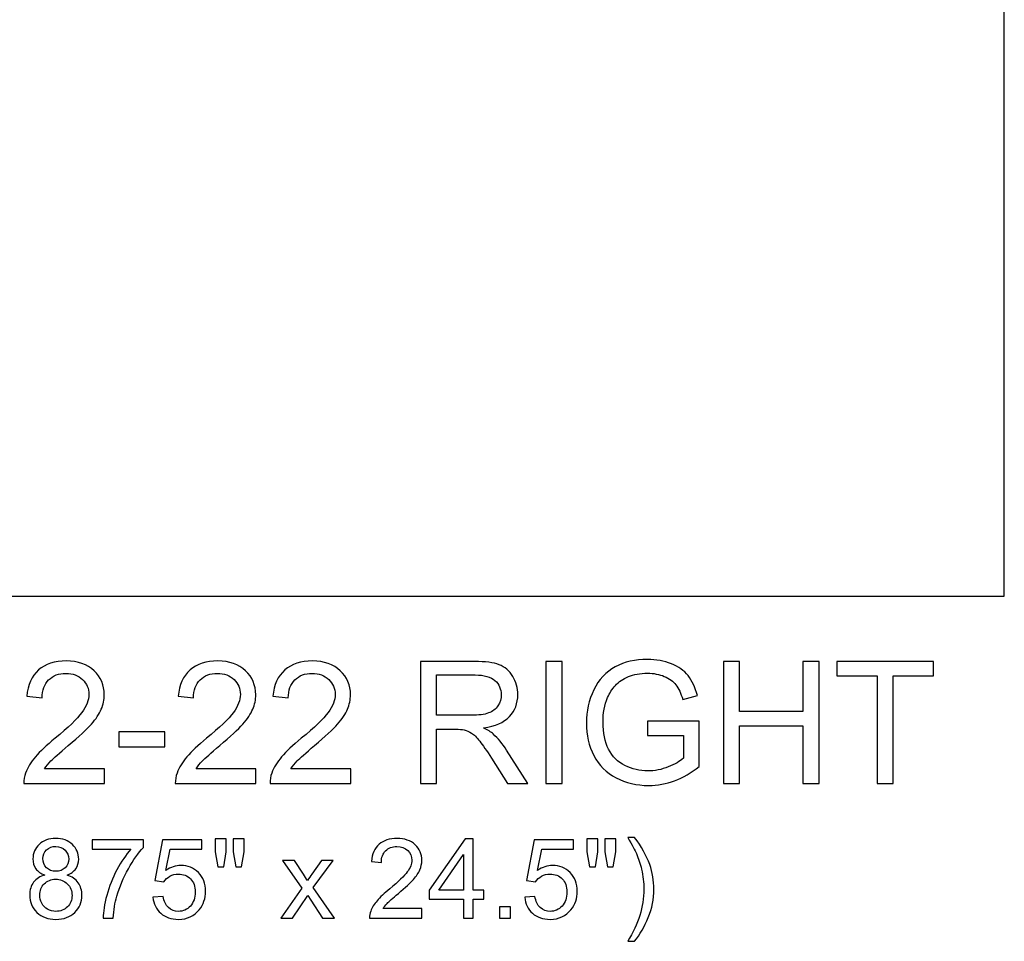
# Model space of a CAD drawing. Units: inches. Extents: x 20 to 98, y -120 to 29.
# Drawn here: x 57 to 67, y -120 to -111 of the extents above; entities that cross this region are included whole.
import ezdxf

# ---------------------------------------------------------------- set-up
doc = ezdxf.new("R2010")
doc.units = ezdxf.units.IN
doc.header["$MEASUREMENT"] = 0
doc.layers.add('Layer 1', color=7, linetype='Continuous')

msp = doc.modelspace()

# ---------------------------------------------------------------- linework, layer by layer
at = {"layer": 'Layer 1', "color": 7}
msp.add_open_spline([(66.6292, -116.9502), (66.6292, -116.9502), (51.7542, -116.9502), (51.7542, -116.9502), (51.7542, -116.9502), (51.7542, -116.9502), (51.7543, -101.9266), (51.7543, -101.9266), (51.7543, -101.9266), (51.7543, -101.9266), (52.9909, -101.9266), (52.9909, -101.9266), (52.9909, -101.9266), (51.7168, -101.4227), (51.6819, -98.8764), (53.399, -98.6888), (53.399, -98.6888), (53.4573, -98.6788), (53.5077, -98.6622), (53.5272, -98.6034), (53.5272, -98.6034), (53.5272, -98.6034), (53.5272, -98.3299), (53.5272, -98.3299), (53.5272, -98.3299), (54.7356, -98.1809), (55.1856, -97.8382), (55.1355, -97.2031), (55.1355, -97.2031), (55.1292, -97.1243), (55.0417, -97.0836), (55.0417, -97.0822), (55.0417, -97.0822), (55.0417, -97.0822), (55.0417, -96.9283), (55.0417, -96.9283), (55.0417, -96.9283), (53.3324, -96.4896), (53.1615, -94.3161), (55.0417, -93.9457), (55.0417, -93.9457), (55.0417, -93.9457), (55.0417, -93.6457), (55.0417, -93.6457), (55.0417, -93.6457), (55.5031, -93.472), (55.657, -92.9743), (55.657, -92.4502), (55.657, -92.4502), (55.657, -92.4502), (66.6293, -92.4502), (66.6293, -92.4502), (66.6293, -92.4502), (66.6293, -92.4502), (66.6292, -116.9502), (66.6292, -116.9502)], degree=3, knots=[0, 0, 0, 0, 0.071429, 0.071429, 0.071429, 0.071429, 0.142857, 0.142857, 0.142857, 0.142857, 0.214286, 0.214286, 0.214286, 0.214286, 0.285714, 0.285714, 0.285714, 0.285714, 0.357143, 0.357143, 0.357143, 0.357143, 0.428571, 0.428571, 0.428571, 0.428571, 0.5, 0.5, 0.5, 0.5, 0.571429, 0.571429, 0.571429, 0.571429, 0.642857, 0.642857, 0.642857, 0.642857, 0.714286, 0.714286, 0.714286, 0.714286, 0.785714, 0.785714, 0.785714, 0.785714, 0.857143, 0.857143, 0.857143, 0.857143, 0.928571, 0.928571, 0.928571, 0.928571, 1, 1, 1, 1], dxfattribs=at)
at = {"layer": 'Layer 1', "color": 250, "lineweight": 9}
msp.add_open_spline([(66.6292, -116.9502), (66.6292, -116.9502), (51.7542, -116.9502), (51.7542, -116.9502), (51.7542, -116.9502), (51.7542, -116.9502), (51.7543, -101.9266), (51.7543, -101.9266), (51.7543, -101.9266), (51.7543, -101.9266), (52.9909, -101.9266), (52.9909, -101.9266), (52.9909, -101.9266), (51.7168, -101.4227), (51.6819, -98.8764), (53.399, -98.6888), (53.399, -98.6888), (53.4573, -98.6788), (53.5077, -98.6622), (53.5272, -98.6034), (53.5272, -98.6034), (53.5272, -98.6034), (53.5272, -98.3299), (53.5272, -98.3299), (53.5272, -98.3299), (54.7356, -98.1809), (55.1856, -97.8382), (55.1355, -97.2031), (55.1355, -97.2031), (55.1292, -97.1243), (55.0417, -97.0836), (55.0417, -97.0822), (55.0417, -97.0822), (55.0417, -97.0822), (55.0417, -96.9283), (55.0417, -96.9283), (55.0417, -96.9283), (53.3324, -96.4896), (53.1615, -94.3161), (55.0417, -93.9457), (55.0417, -93.9457), (55.0417, -93.9457), (55.0417, -93.6457), (55.0417, -93.6457), (55.0417, -93.6457), (55.5031, -93.472), (55.657, -92.9743), (55.657, -92.4502), (55.657, -92.4502), (55.657, -92.4502), (66.6293, -92.4502), (66.6293, -92.4502), (66.6293, -92.4502), (66.6293, -92.4502), (66.6292, -116.9502), (66.6292, -116.9502)], degree=3, knots=[0, 0, 0, 0, 0.071429, 0.071429, 0.071429, 0.071429, 0.142857, 0.142857, 0.142857, 0.142857, 0.214286, 0.214286, 0.214286, 0.214286, 0.285714, 0.285714, 0.285714, 0.285714, 0.357143, 0.357143, 0.357143, 0.357143, 0.428571, 0.428571, 0.428571, 0.428571, 0.5, 0.5, 0.5, 0.5, 0.571429, 0.571429, 0.571429, 0.571429, 0.642857, 0.642857, 0.642857, 0.642857, 0.714286, 0.714286, 0.714286, 0.714286, 0.785714, 0.785714, 0.785714, 0.785714, 0.857143, 0.857143, 0.857143, 0.857143, 0.928571, 0.928571, 0.928571, 0.928571, 1, 1, 1, 1], dxfattribs=at)
at = {"layer": 'Layer 1', "color": 250}
for points, knots in [([(57.8251, -118.6407), (57.8251, -118.6407), (57.8251, -118.7815), (57.8251, -118.7815), (57.8251, -118.7815), (57.8251, -118.7815), (57.0365, -118.7815), (57.0365, -118.7815), (57.0365, -118.7815), (57.0354, -118.7463), (57.0409, -118.7124), (57.0534, -118.6799), (57.0534, -118.6799), (57.0734, -118.626), (57.1056, -118.5732), (57.1498, -118.521), (57.1498, -118.521), (57.1943, -118.469), (57.2581, -118.4088), (57.3415, -118.3404), (57.3415, -118.3404), (57.4712, -118.234), (57.559, -118.1499), (57.6045, -118.0877), (57.6045, -118.0877), (57.6501, -118.0257), (57.6729, -117.9668), (57.6729, -117.9115), (57.6729, -117.9115), (57.6729, -117.8535), (57.652, -117.8046), (57.6106, -117.7646), (57.6106, -117.7646), (57.569, -117.7249), (57.5148, -117.7049), (57.4481, -117.7049), (57.4481, -117.7049), (57.3776, -117.7049), (57.3212, -117.726), (57.279, -117.7685), (57.279, -117.7685), (57.2365, -117.8107), (57.2151, -117.8693), (57.2145, -117.944), (57.2145, -117.944), (57.2145, -117.944), (57.064, -117.9288), (57.064, -117.9288), (57.064, -117.9288), (57.0743, -117.8163), (57.1131, -117.7307), (57.1804, -117.6718), (57.1804, -117.6718), (57.2476, -117.6129), (57.3381, -117.5835), (57.4515, -117.5835), (57.4515, -117.5835), (57.5659, -117.5835), (57.6565, -117.6154), (57.7231, -117.6788), (57.7231, -117.6788), (57.7901, -117.7424), (57.8234, -117.821), (57.8234, -117.9149), (57.8234, -117.9149), (57.8234, -117.9627), (57.8137, -118.0096), (57.794, -118.0557), (57.794, -118.0557), (57.7745, -118.1018), (57.742, -118.1504), (57.6968, -118.2013), (57.6968, -118.2013), (57.6515, -118.2524), (57.5762, -118.3224), (57.4709, -118.4113), (57.4709, -118.4113), (57.3831, -118.4852), (57.3268, -118.5352), (57.3018, -118.5615), (57.3018, -118.5615), (57.2768, -118.5877), (57.2562, -118.614), (57.2398, -118.6407), (57.2398, -118.6407), (57.2398, -118.6407), (57.8251, -118.6407), (57.8251, -118.6407)], [0, 0, 0, 0, 0.045455, 0.045455, 0.045455, 0.045455, 0.090909, 0.090909, 0.090909, 0.090909, 0.136364, 0.136364, 0.136364, 0.136364, 0.181818, 0.181818, 0.181818, 0.181818, 0.227273, 0.227273, 0.227273, 0.227273, 0.272727, 0.272727, 0.272727, 0.272727, 0.318182, 0.318182, 0.318182, 0.318182, 0.363636, 0.363636, 0.363636, 0.363636, 0.409091, 0.409091, 0.409091, 0.409091, 0.454545, 0.454545, 0.454545, 0.454545, 0.5, 0.5, 0.5, 0.5, 0.545455, 0.545455, 0.545455, 0.545455, 0.590909, 0.590909, 0.590909, 0.590909, 0.636364, 0.636364, 0.636364, 0.636364, 0.681818, 0.681818, 0.681818, 0.681818, 0.727273, 0.727273, 0.727273, 0.727273, 0.772727, 0.772727, 0.772727, 0.772727, 0.818182, 0.818182, 0.818182, 0.818182, 0.863636, 0.863636, 0.863636, 0.863636, 0.909091, 0.909091, 0.909091, 0.909091, 0.954545, 0.954545, 0.954545, 0.954545, 1, 1, 1, 1]), ([(59.307, -118.6407), (59.307, -118.6407), (59.307, -118.7815), (59.307, -118.7815), (59.307, -118.7815), (59.307, -118.7815), (58.5184, -118.7815), (58.5184, -118.7815), (58.5184, -118.7815), (58.5173, -118.7463), (58.5229, -118.7124), (58.5354, -118.6799), (58.5354, -118.6799), (58.5554, -118.626), (58.5876, -118.5732), (58.6318, -118.521), (58.6318, -118.521), (58.6762, -118.469), (58.7401, -118.4088), (58.8234, -118.3404), (58.8234, -118.3404), (58.9531, -118.234), (59.0409, -118.1499), (59.0865, -118.0877), (59.0865, -118.0877), (59.132, -118.0257), (59.1548, -117.9668), (59.1548, -117.9115), (59.1548, -117.9115), (59.1548, -117.8535), (59.134, -117.8046), (59.0926, -117.7646), (59.0926, -117.7646), (59.0509, -117.7249), (58.9968, -117.7049), (58.9301, -117.7049), (58.9301, -117.7049), (58.8595, -117.7049), (58.8031, -117.726), (58.7609, -117.7685), (58.7609, -117.7685), (58.7184, -117.8107), (58.697, -117.8693), (58.6965, -117.944), (58.6965, -117.944), (58.6965, -117.944), (58.5459, -117.9288), (58.5459, -117.9288), (58.5459, -117.9288), (58.5562, -117.8163), (58.5951, -117.7307), (58.6623, -117.6718), (58.6623, -117.6718), (58.7295, -117.6129), (58.8201, -117.5835), (58.9334, -117.5835), (58.9334, -117.5835), (59.0479, -117.5835), (59.1384, -117.6154), (59.2051, -117.6788), (59.2051, -117.6788), (59.272, -117.7424), (59.3054, -117.821), (59.3054, -117.9149), (59.3054, -117.9149), (59.3054, -117.9627), (59.2956, -118.0096), (59.2759, -118.0557), (59.2759, -118.0557), (59.2565, -118.1018), (59.224, -118.1504), (59.1787, -118.2013), (59.1787, -118.2013), (59.1334, -118.2524), (59.0581, -118.3224), (58.9529, -118.4113), (58.9529, -118.4113), (58.8651, -118.4852), (58.8087, -118.5352), (58.7837, -118.5615), (58.7837, -118.5615), (58.7587, -118.5877), (58.7381, -118.614), (58.7218, -118.6407), (58.7218, -118.6407), (58.7218, -118.6407), (59.307, -118.6407), (59.307, -118.6407)], [0, 0, 0, 0, 0.045455, 0.045455, 0.045455, 0.045455, 0.090909, 0.090909, 0.090909, 0.090909, 0.136364, 0.136364, 0.136364, 0.136364, 0.181818, 0.181818, 0.181818, 0.181818, 0.227273, 0.227273, 0.227273, 0.227273, 0.272727, 0.272727, 0.272727, 0.272727, 0.318182, 0.318182, 0.318182, 0.318182, 0.363636, 0.363636, 0.363636, 0.363636, 0.409091, 0.409091, 0.409091, 0.409091, 0.454545, 0.454545, 0.454545, 0.454545, 0.5, 0.5, 0.5, 0.5, 0.545455, 0.545455, 0.545455, 0.545455, 0.590909, 0.590909, 0.590909, 0.590909, 0.636364, 0.636364, 0.636364, 0.636364, 0.681818, 0.681818, 0.681818, 0.681818, 0.727273, 0.727273, 0.727273, 0.727273, 0.772727, 0.772727, 0.772727, 0.772727, 0.818182, 0.818182, 0.818182, 0.818182, 0.863636, 0.863636, 0.863636, 0.863636, 0.909091, 0.909091, 0.909091, 0.909091, 0.954545, 0.954545, 0.954545, 0.954545, 1, 1, 1, 1]), ([(60.234, -118.6407), (60.234, -118.6407), (60.234, -118.7815), (60.234, -118.7815), (60.234, -118.7815), (60.234, -118.7815), (59.4454, -118.7815), (59.4454, -118.7815), (59.4454, -118.7815), (59.4443, -118.7463), (59.4498, -118.7124), (59.4623, -118.6799), (59.4623, -118.6799), (59.4823, -118.626), (59.5145, -118.5732), (59.5587, -118.521), (59.5587, -118.521), (59.6031, -118.469), (59.667, -118.4088), (59.7504, -118.3404), (59.7504, -118.3404), (59.8801, -118.234), (59.9679, -118.1499), (60.0134, -118.0877), (60.0134, -118.0877), (60.059, -118.0257), (60.0818, -117.9668), (60.0818, -117.9115), (60.0818, -117.9115), (60.0818, -117.8535), (60.0609, -117.8046), (60.0195, -117.7646), (60.0195, -117.7646), (59.9779, -117.7249), (59.9237, -117.7049), (59.857, -117.7049), (59.857, -117.7049), (59.7865, -117.7049), (59.7301, -117.726), (59.6879, -117.7685), (59.6879, -117.7685), (59.6454, -117.8107), (59.624, -117.8693), (59.6234, -117.944), (59.6234, -117.944), (59.6234, -117.944), (59.4729, -117.9288), (59.4729, -117.9288), (59.4729, -117.9288), (59.4831, -117.8163), (59.522, -117.7307), (59.5893, -117.6718), (59.5893, -117.6718), (59.6565, -117.6129), (59.747, -117.5835), (59.8604, -117.5835), (59.8604, -117.5835), (59.9748, -117.5835), (60.0654, -117.6154), (60.132, -117.6788), (60.132, -117.6788), (60.199, -117.7424), (60.2323, -117.821), (60.2323, -117.9149), (60.2323, -117.9149), (60.2323, -117.9627), (60.2226, -118.0096), (60.2029, -118.0557), (60.2029, -118.0557), (60.1834, -118.1018), (60.1509, -118.1504), (60.1056, -118.2013), (60.1056, -118.2013), (60.0604, -118.2524), (59.9851, -118.3224), (59.8798, -118.4113), (59.8798, -118.4113), (59.792, -118.4852), (59.7356, -118.5352), (59.7106, -118.5615), (59.7106, -118.5615), (59.6856, -118.5877), (59.6651, -118.614), (59.6487, -118.6407), (59.6487, -118.6407), (59.6487, -118.6407), (60.234, -118.6407), (60.234, -118.6407)], [0, 0, 0, 0, 0.045455, 0.045455, 0.045455, 0.045455, 0.090909, 0.090909, 0.090909, 0.090909, 0.136364, 0.136364, 0.136364, 0.136364, 0.181818, 0.181818, 0.181818, 0.181818, 0.227273, 0.227273, 0.227273, 0.227273, 0.272727, 0.272727, 0.272727, 0.272727, 0.318182, 0.318182, 0.318182, 0.318182, 0.363636, 0.363636, 0.363636, 0.363636, 0.409091, 0.409091, 0.409091, 0.409091, 0.454545, 0.454545, 0.454545, 0.454545, 0.5, 0.5, 0.5, 0.5, 0.545455, 0.545455, 0.545455, 0.545455, 0.590909, 0.590909, 0.590909, 0.590909, 0.636364, 0.636364, 0.636364, 0.636364, 0.681818, 0.681818, 0.681818, 0.681818, 0.727273, 0.727273, 0.727273, 0.727273, 0.772727, 0.772727, 0.772727, 0.772727, 0.818182, 0.818182, 0.818182, 0.818182, 0.863636, 0.863636, 0.863636, 0.863636, 0.909091, 0.909091, 0.909091, 0.909091, 0.954545, 0.954545, 0.954545, 0.954545, 1, 1, 1, 1]), ([(60.9159, -118.7815), (60.9159, -118.7815), (60.9159, -117.5885), (60.9159, -117.5885), (60.9159, -117.5885), (60.9159, -117.5885), (61.4448, -117.5885), (61.4448, -117.5885), (61.4448, -117.5885), (61.5512, -117.5885), (61.632, -117.5993), (61.6873, -117.6207), (61.6873, -117.6207), (61.7426, -117.6421), (61.7868, -117.6799), (61.8201, -117.734), (61.8201, -117.734), (61.8531, -117.7885), (61.8695, -117.8485), (61.8695, -117.914), (61.8695, -117.914), (61.8695, -117.9988), (61.8423, -118.0699), (61.7873, -118.1279), (61.7873, -118.1279), (61.7326, -118.186), (61.6479, -118.2229), (61.5334, -118.2388), (61.5334, -118.2388), (61.5754, -118.2588), (61.607, -118.2785), (61.6287, -118.2982), (61.6287, -118.2982), (61.6748, -118.3404), (61.7184, -118.3935), (61.7598, -118.4568), (61.7598, -118.4568), (61.7598, -118.4568), (61.9673, -118.7815), (61.9673, -118.7815), (61.9673, -118.7815), (61.9673, -118.7815), (61.7687, -118.7815), (61.7687, -118.7815), (61.7687, -118.7815), (61.7687, -118.7815), (61.6109, -118.5332), (61.6109, -118.5332), (61.6109, -118.5332), (61.5648, -118.4618), (61.5268, -118.4068), (61.4968, -118.369), (61.4968, -118.369), (61.467, -118.331), (61.4404, -118.3043), (61.4168, -118.2893), (61.4168, -118.2893), (61.3931, -118.274), (61.3693, -118.2635), (61.3448, -118.2574), (61.3448, -118.2574), (61.3268, -118.2538), (61.2976, -118.2518), (61.2568, -118.2518), (61.2568, -118.2518), (61.2568, -118.2518), (61.0737, -118.2518), (61.0737, -118.2518), (61.0737, -118.2518), (61.0737, -118.2518), (61.0737, -118.7815), (61.0737, -118.7815), (61.0737, -118.7815), (61.0737, -118.7815), (60.9159, -118.7815), (60.9159, -118.7815)], [0, 0, 0, 0, 0.052632, 0.052632, 0.052632, 0.052632, 0.105263, 0.105263, 0.105263, 0.105263, 0.157895, 0.157895, 0.157895, 0.157895, 0.210526, 0.210526, 0.210526, 0.210526, 0.263158, 0.263158, 0.263158, 0.263158, 0.315789, 0.315789, 0.315789, 0.315789, 0.368421, 0.368421, 0.368421, 0.368421, 0.421053, 0.421053, 0.421053, 0.421053, 0.473684, 0.473684, 0.473684, 0.473684, 0.526316, 0.526316, 0.526316, 0.526316, 0.578947, 0.578947, 0.578947, 0.578947, 0.631579, 0.631579, 0.631579, 0.631579, 0.684211, 0.684211, 0.684211, 0.684211, 0.736842, 0.736842, 0.736842, 0.736842, 0.789474, 0.789474, 0.789474, 0.789474, 0.842105, 0.842105, 0.842105, 0.842105, 0.894737, 0.894737, 0.894737, 0.894737, 0.947368, 0.947368, 0.947368, 0.947368, 1, 1, 1, 1]), ([(62.144, -118.7815), (62.144, -118.7815), (62.144, -117.5885), (62.144, -117.5885), (62.144, -117.5885), (62.144, -117.5885), (62.3018, -117.5885), (62.3018, -117.5885), (62.3018, -117.5885), (62.3018, -117.5885), (62.3018, -118.7815), (62.3018, -118.7815), (62.3018, -118.7815), (62.3018, -118.7815), (62.144, -118.7815), (62.144, -118.7815)], [0, 0, 0, 0, 0.25, 0.25, 0.25, 0.25, 0.5, 0.5, 0.5, 0.5, 0.75, 0.75, 0.75, 0.75, 1, 1, 1, 1]), ([(63.1384, -118.3135), (63.1384, -118.3135), (63.1384, -118.1738), (63.1384, -118.1738), (63.1384, -118.1738), (63.1384, -118.1738), (63.6437, -118.1729), (63.6437, -118.1729), (63.6437, -118.1729), (63.6437, -118.1729), (63.6437, -118.6154), (63.6437, -118.6154), (63.6437, -118.6154), (63.5662, -118.6774), (63.4862, -118.7238), (63.4037, -118.7552), (63.4037, -118.7552), (63.3212, -118.7863), (63.2365, -118.8018), (63.1498, -118.8018), (63.1498, -118.8018), (63.0326, -118.8018), (62.9259, -118.7768), (62.8304, -118.7265), (62.8304, -118.7265), (62.7345, -118.6765), (62.6623, -118.6038), (62.6134, -118.509), (62.6134, -118.509), (62.5645, -118.414), (62.5401, -118.3079), (62.5401, -118.1907), (62.5401, -118.1907), (62.5401, -118.0746), (62.5645, -117.9663), (62.6131, -117.8657), (62.6131, -117.8657), (62.6615, -117.7649), (62.7315, -117.6902), (62.8226, -117.6413), (62.8226, -117.6413), (62.9137, -117.5927), (63.0187, -117.5682), (63.1376, -117.5682), (63.1376, -117.5682), (63.2237, -117.5682), (63.3017, -117.5821), (63.3715, -117.6102), (63.3715, -117.6102), (63.4412, -117.6379), (63.4959, -117.6768), (63.5354, -117.7268), (63.5354, -117.7268), (63.5751, -117.7768), (63.6051, -117.8418), (63.6259, -117.9221), (63.6259, -117.9221), (63.6259, -117.9221), (63.4834, -117.9613), (63.4834, -117.9613), (63.4834, -117.9613), (63.4654, -117.9004), (63.4431, -117.8527), (63.4167, -117.8179), (63.4167, -117.8179), (63.3901, -117.7832), (63.352, -117.7554), (63.3026, -117.7346), (63.3026, -117.7346), (63.2534, -117.7138), (63.1984, -117.7032), (63.1384, -117.7032), (63.1384, -117.7032), (63.0662, -117.7032), (63.0037, -117.7143), (62.9512, -117.7363), (62.9512, -117.7363), (62.8984, -117.7582), (62.8562, -117.7871), (62.8237, -117.8229), (62.8237, -117.8229), (62.7915, -117.8588), (62.7665, -117.8979), (62.7484, -117.941), (62.7484, -117.941), (62.7181, -118.0146), (62.7029, -118.0946), (62.7029, -118.181), (62.7029, -118.181), (62.7029, -118.2874), (62.7212, -118.3763), (62.7579, -118.4479), (62.7579, -118.4479), (62.7945, -118.5196), (62.8479, -118.5727), (62.9179, -118.6074), (62.9179, -118.6074), (62.9879, -118.6421), (63.062, -118.6596), (63.1406, -118.6596), (63.1406, -118.6596), (63.2092, -118.6596), (63.2759, -118.6463), (63.3409, -118.6199), (63.3409, -118.6199), (63.4062, -118.5938), (63.4554, -118.5657), (63.489, -118.5357), (63.489, -118.5357), (63.489, -118.5357), (63.489, -118.3135), (63.489, -118.3135), (63.489, -118.3135), (63.489, -118.3135), (63.1384, -118.3135), (63.1384, -118.3135)], [0, 0, 0, 0, 0.034483, 0.034483, 0.034483, 0.034483, 0.068966, 0.068966, 0.068966, 0.068966, 0.103448, 0.103448, 0.103448, 0.103448, 0.137931, 0.137931, 0.137931, 0.137931, 0.172414, 0.172414, 0.172414, 0.172414, 0.206897, 0.206897, 0.206897, 0.206897, 0.241379, 0.241379, 0.241379, 0.241379, 0.275862, 0.275862, 0.275862, 0.275862, 0.310345, 0.310345, 0.310345, 0.310345, 0.344828, 0.344828, 0.344828, 0.344828, 0.37931, 0.37931, 0.37931, 0.37931, 0.413793, 0.413793, 0.413793, 0.413793, 0.448276, 0.448276, 0.448276, 0.448276, 0.482759, 0.482759, 0.482759, 0.482759, 0.517241, 0.517241, 0.517241, 0.517241, 0.551724, 0.551724, 0.551724, 0.551724, 0.586207, 0.586207, 0.586207, 0.586207, 0.62069, 0.62069, 0.62069, 0.62069, 0.655172, 0.655172, 0.655172, 0.655172, 0.689655, 0.689655, 0.689655, 0.689655, 0.724138, 0.724138, 0.724138, 0.724138, 0.758621, 0.758621, 0.758621, 0.758621, 0.793103, 0.793103, 0.793103, 0.793103, 0.827586, 0.827586, 0.827586, 0.827586, 0.862069, 0.862069, 0.862069, 0.862069, 0.896552, 0.896552, 0.896552, 0.896552, 0.931034, 0.931034, 0.931034, 0.931034, 0.965517, 0.965517, 0.965517, 0.965517, 1, 1, 1, 1]), ([(63.8812, -118.7815), (63.8812, -118.7815), (63.8812, -117.5885), (63.8812, -117.5885), (63.8812, -117.5885), (63.8812, -117.5885), (64.0393, -117.5885), (64.0393, -117.5885), (64.0393, -117.5885), (64.0393, -117.5885), (64.0393, -118.0785), (64.0393, -118.0785), (64.0393, -118.0785), (64.0393, -118.0785), (64.6593, -118.0785), (64.6593, -118.0785), (64.6593, -118.0785), (64.6593, -118.0785), (64.6593, -117.5885), (64.6593, -117.5885), (64.6593, -117.5885), (64.6593, -117.5885), (64.8173, -117.5885), (64.8173, -117.5885), (64.8173, -117.5885), (64.8173, -117.5885), (64.8173, -118.7815), (64.8173, -118.7815), (64.8173, -118.7815), (64.8173, -118.7815), (64.6593, -118.7815), (64.6593, -118.7815), (64.6593, -118.7815), (64.6593, -118.7815), (64.6593, -118.2193), (64.6593, -118.2193), (64.6593, -118.2193), (64.6593, -118.2193), (64.0393, -118.2193), (64.0393, -118.2193), (64.0393, -118.2193), (64.0393, -118.2193), (64.0393, -118.7815), (64.0393, -118.7815), (64.0393, -118.7815), (64.0393, -118.7815), (63.8812, -118.7815), (63.8812, -118.7815)], [0, 0, 0, 0, 0.083333, 0.083333, 0.083333, 0.083333, 0.166667, 0.166667, 0.166667, 0.166667, 0.25, 0.25, 0.25, 0.25, 0.333333, 0.333333, 0.333333, 0.333333, 0.416667, 0.416667, 0.416667, 0.416667, 0.5, 0.5, 0.5, 0.5, 0.583333, 0.583333, 0.583333, 0.583333, 0.666667, 0.666667, 0.666667, 0.666667, 0.75, 0.75, 0.75, 0.75, 0.833333, 0.833333, 0.833333, 0.833333, 0.916667, 0.916667, 0.916667, 0.916667, 1, 1, 1, 1]), ([(65.3837, -118.7815), (65.3837, -118.7815), (65.3837, -117.7293), (65.3837, -117.7293), (65.3837, -117.7293), (65.3837, -117.7293), (64.9906, -117.7293), (64.9906, -117.7293), (64.9906, -117.7293), (64.9906, -117.7293), (64.9906, -117.5885), (64.9906, -117.5885), (64.9906, -117.5885), (64.9906, -117.5885), (65.9362, -117.5885), (65.9362, -117.5885), (65.9362, -117.5885), (65.9362, -117.5885), (65.9362, -117.7293), (65.9362, -117.7293), (65.9362, -117.7293), (65.9362, -117.7293), (65.5415, -117.7293), (65.5415, -117.7293), (65.5415, -117.7293), (65.5415, -117.7293), (65.5415, -118.7815), (65.5415, -118.7815), (65.5415, -118.7815), (65.5415, -118.7815), (65.3837, -118.7815), (65.3837, -118.7815)], [0, 0, 0, 0, 0.125, 0.125, 0.125, 0.125, 0.25, 0.25, 0.25, 0.25, 0.375, 0.375, 0.375, 0.375, 0.5, 0.5, 0.5, 0.5, 0.625, 0.625, 0.625, 0.625, 0.75, 0.75, 0.75, 0.75, 0.875, 0.875, 0.875, 0.875, 1, 1, 1, 1]), ([(61.0737, -118.1152), (61.0737, -118.1152), (61.4131, -118.1152), (61.4131, -118.1152), (61.4131, -118.1152), (61.4851, -118.1152), (61.5418, -118.1077), (61.5823, -118.0927), (61.5823, -118.0927), (61.6231, -118.0777), (61.654, -118.0538), (61.6751, -118.021), (61.6751, -118.021), (61.6962, -117.9882), (61.7068, -117.9527), (61.7068, -117.914), (61.7068, -117.914), (61.7068, -117.8577), (61.6865, -117.8113), (61.6454, -117.7749), (61.6454, -117.7749), (61.6045, -117.7385), (61.5398, -117.7204), (61.4512, -117.7204), (61.4512, -117.7204), (61.4512, -117.7204), (61.0737, -117.7204), (61.0737, -117.7204), (61.0737, -117.7204), (61.0737, -117.7204), (61.0737, -118.1152), (61.0737, -118.1152)], [0, 0, 0, 0, 0.125, 0.125, 0.125, 0.125, 0.25, 0.25, 0.25, 0.25, 0.375, 0.375, 0.375, 0.375, 0.5, 0.5, 0.5, 0.5, 0.625, 0.625, 0.625, 0.625, 0.75, 0.75, 0.75, 0.75, 0.875, 0.875, 0.875, 0.875, 1, 1, 1, 1]), ([(57.9656, -118.4235), (57.9656, -118.4235), (57.9656, -118.2763), (57.9656, -118.2763), (57.9656, -118.2763), (57.9656, -118.2763), (58.4159, -118.2763), (58.4159, -118.2763), (58.4159, -118.2763), (58.4159, -118.2763), (58.4159, -118.4235), (58.4159, -118.4235), (58.4159, -118.4235), (58.4159, -118.4235), (57.9656, -118.4235), (57.9656, -118.4235)], [0, 0, 0, 0, 0.25, 0.25, 0.25, 0.25, 0.5, 0.5, 0.5, 0.5, 0.75, 0.75, 0.75, 0.75, 1, 1, 1, 1]), ([(57.2415, -119.6783), (57.2019, -119.6639), (57.1727, -119.6433), (57.1535, -119.6164), (57.1535, -119.6164), (57.1346, -119.5897), (57.125, -119.5575), (57.125, -119.5202), (57.125, -119.5202), (57.125, -119.4636), (57.1452, -119.4163), (57.1859, -119.3779), (57.1859, -119.3779), (57.2265, -119.3394), (57.2803, -119.3201), (57.3476, -119.3201), (57.3476, -119.3201), (57.4153, -119.3201), (57.4699, -119.3398), (57.5112, -119.3791), (57.5112, -119.3791), (57.5524, -119.4185), (57.573, -119.4664), (57.573, -119.5229), (57.573, -119.5229), (57.573, -119.5588), (57.5636, -119.59), (57.5448, -119.6168), (57.5448, -119.6168), (57.5258, -119.6433), (57.4973, -119.6639), (57.4589, -119.6783), (57.4589, -119.6783), (57.5063, -119.6939), (57.5426, -119.7188), (57.5676, -119.7534), (57.5676, -119.7534), (57.5923, -119.7879), (57.6047, -119.8293), (57.6047, -119.8771), (57.6047, -119.8771), (57.6047, -119.9436), (57.5813, -119.9992), (57.5345, -120.0443), (57.5345, -120.0443), (57.4876, -120.0895), (57.4258, -120.112), (57.3493, -120.112), (57.3493, -120.112), (57.2727, -120.112), (57.2111, -120.0895), (57.1642, -120.0441), (57.1642, -120.0441), (57.1172, -119.9988), (57.0938, -119.9423), (57.0938, -119.8746), (57.0938, -119.8746), (57.0938, -119.8242), (57.1066, -119.782), (57.1322, -119.7478), (57.1322, -119.7478), (57.1577, -119.7139), (57.1942, -119.6906), (57.2415, -119.6783)], [0, 0, 0, 0, 0.0625, 0.0625, 0.0625, 0.0625, 0.125, 0.125, 0.125, 0.125, 0.1875, 0.1875, 0.1875, 0.1875, 0.25, 0.25, 0.25, 0.25, 0.3125, 0.3125, 0.3125, 0.3125, 0.375, 0.375, 0.375, 0.375, 0.4375, 0.4375, 0.4375, 0.4375, 0.5, 0.5, 0.5, 0.5, 0.5625, 0.5625, 0.5625, 0.5625, 0.625, 0.625, 0.625, 0.625, 0.6875, 0.6875, 0.6875, 0.6875, 0.75, 0.75, 0.75, 0.75, 0.8125, 0.8125, 0.8125, 0.8125, 0.875, 0.875, 0.875, 0.875, 0.9375, 0.9375, 0.9375, 0.9375, 1, 1, 1, 1]), ([(57.7037, -119.425), (57.7037, -119.425), (57.7037, -119.3335), (57.7037, -119.3335), (57.7037, -119.3335), (57.7037, -119.3335), (58.2056, -119.3335), (58.2056, -119.3335), (58.2056, -119.3335), (58.2056, -119.3335), (58.2056, -119.4075), (58.2056, -119.4075), (58.2056, -119.4075), (58.1564, -119.46), (58.1074, -119.5299), (58.0588, -119.6169), (58.0588, -119.6169), (58.0105, -119.704), (57.9729, -119.7937), (57.9465, -119.8856), (57.9465, -119.8856), (57.9274, -119.9506), (57.9153, -120.0216), (57.9101, -120.0988), (57.9101, -120.0988), (57.9101, -120.0988), (57.8122, -120.0988), (57.8122, -120.0988), (57.8122, -120.0988), (57.8133, -120.0378), (57.8252, -119.9642), (57.8481, -119.8777), (57.8481, -119.8777), (57.8711, -119.7914), (57.9039, -119.7079), (57.9467, -119.6278), (57.9467, -119.6278), (57.9897, -119.5476), (58.0352, -119.4799), (58.0836, -119.425), (58.0836, -119.425), (58.0836, -119.425), (57.7037, -119.425), (57.7037, -119.425)], [0, 0, 0, 0, 0.090909, 0.090909, 0.090909, 0.090909, 0.181818, 0.181818, 0.181818, 0.181818, 0.272727, 0.272727, 0.272727, 0.272727, 0.363636, 0.363636, 0.363636, 0.363636, 0.454545, 0.454545, 0.454545, 0.454545, 0.545455, 0.545455, 0.545455, 0.545455, 0.636364, 0.636364, 0.636364, 0.636364, 0.727273, 0.727273, 0.727273, 0.727273, 0.818182, 0.818182, 0.818182, 0.818182, 0.909091, 0.909091, 0.909091, 0.909091, 1, 1, 1, 1]), ([(58.2999, -119.8957), (58.2999, -119.8957), (58.3999, -119.8872), (58.3999, -119.8872), (58.3999, -119.8872), (58.4073, -119.936), (58.4245, -119.9725), (58.4514, -119.997), (58.4514, -119.997), (58.4785, -120.0216), (58.511, -120.0338), (58.5491, -120.0338), (58.5491, -120.0338), (58.5949, -120.0338), (58.6337, -120.0165), (58.6653, -119.982), (58.6653, -119.982), (58.6971, -119.9474), (58.713, -119.9015), (58.713, -119.8444), (58.713, -119.8444), (58.713, -119.7901), (58.6978, -119.7473), (58.6673, -119.7159), (58.6673, -119.7159), (58.6368, -119.6845), (58.5969, -119.6688), (58.5474, -119.6688), (58.5474, -119.6688), (58.5167, -119.6688), (58.4891, -119.6758), (58.4644, -119.6897), (58.4644, -119.6897), (58.4396, -119.7036), (58.4203, -119.7217), (58.4062, -119.7439), (58.4062, -119.7439), (58.4062, -119.7439), (58.3169, -119.7323), (58.3169, -119.7323), (58.3169, -119.7323), (58.3169, -119.7323), (58.392, -119.334), (58.392, -119.334), (58.392, -119.334), (58.392, -119.334), (58.7776, -119.334), (58.7776, -119.334), (58.7776, -119.334), (58.7776, -119.334), (58.7776, -119.425), (58.7776, -119.425), (58.7776, -119.425), (58.7776, -119.425), (58.4682, -119.425), (58.4682, -119.425), (58.4682, -119.425), (58.4682, -119.425), (58.4263, -119.6334), (58.4263, -119.6334), (58.4263, -119.6334), (58.4729, -119.6009), (58.5218, -119.5846), (58.5729, -119.5846), (58.5729, -119.5846), (58.6406, -119.5846), (58.6977, -119.6081), (58.7442, -119.655), (58.7442, -119.655), (58.7908, -119.702), (58.8141, -119.7623), (58.8141, -119.836), (58.8141, -119.836), (58.8141, -119.9062), (58.7935, -119.9669), (58.7527, -120.018), (58.7527, -120.018), (58.7029, -120.0806), (58.635, -120.112), (58.5491, -120.112), (58.5491, -120.112), (58.4785, -120.112), (58.4209, -120.0923), (58.3763, -120.0528), (58.3763, -120.0528), (58.3317, -120.0133), (58.3062, -119.9609), (58.2999, -119.8957)], [0, 0, 0, 0, 0.045455, 0.045455, 0.045455, 0.045455, 0.090909, 0.090909, 0.090909, 0.090909, 0.136364, 0.136364, 0.136364, 0.136364, 0.181818, 0.181818, 0.181818, 0.181818, 0.227273, 0.227273, 0.227273, 0.227273, 0.272727, 0.272727, 0.272727, 0.272727, 0.318182, 0.318182, 0.318182, 0.318182, 0.363636, 0.363636, 0.363636, 0.363636, 0.409091, 0.409091, 0.409091, 0.409091, 0.454545, 0.454545, 0.454545, 0.454545, 0.5, 0.5, 0.5, 0.5, 0.545455, 0.545455, 0.545455, 0.545455, 0.590909, 0.590909, 0.590909, 0.590909, 0.636364, 0.636364, 0.636364, 0.636364, 0.681818, 0.681818, 0.681818, 0.681818, 0.727273, 0.727273, 0.727273, 0.727273, 0.772727, 0.772727, 0.772727, 0.772727, 0.818182, 0.818182, 0.818182, 0.818182, 0.863636, 0.863636, 0.863636, 0.863636, 0.909091, 0.909091, 0.909091, 0.909091, 0.954545, 0.954545, 0.954545, 0.954545, 1, 1, 1, 1]), ([(58.9336, -119.598), (58.9336, -119.598), (58.9071, -119.4503), (58.9071, -119.4503), (58.9071, -119.4503), (58.9071, -119.4503), (58.9071, -119.3234), (58.9071, -119.3234), (58.9071, -119.3234), (58.9071, -119.3234), (59.0156, -119.3234), (59.0156, -119.3234), (59.0156, -119.3234), (59.0156, -119.3234), (59.0156, -119.4503), (59.0156, -119.4503), (59.0156, -119.4503), (59.0156, -119.4503), (58.9918, -119.598), (58.9918, -119.598), (58.9918, -119.598), (58.9918, -119.598), (58.9336, -119.598), (58.9336, -119.598)], [0, 0, 0, 0, 0.166667, 0.166667, 0.166667, 0.166667, 0.333333, 0.333333, 0.333333, 0.333333, 0.5, 0.5, 0.5, 0.5, 0.666667, 0.666667, 0.666667, 0.666667, 0.833333, 0.833333, 0.833333, 0.833333, 1, 1, 1, 1]), ([(59.1088, -119.598), (59.1088, -119.598), (59.0828, -119.4503), (59.0828, -119.4503), (59.0828, -119.4503), (59.0828, -119.4503), (59.0828, -119.3234), (59.0828, -119.3234), (59.0828, -119.3234), (59.0828, -119.3234), (59.1913, -119.3234), (59.1913, -119.3234), (59.1913, -119.3234), (59.1913, -119.3234), (59.1913, -119.4503), (59.1913, -119.4503), (59.1913, -119.4503), (59.1913, -119.4503), (59.1658, -119.598), (59.1658, -119.598), (59.1658, -119.598), (59.1658, -119.598), (59.1088, -119.598), (59.1088, -119.598)], [0, 0, 0, 0, 0.166667, 0.166667, 0.166667, 0.166667, 0.333333, 0.333333, 0.333333, 0.333333, 0.5, 0.5, 0.5, 0.5, 0.666667, 0.666667, 0.666667, 0.666667, 0.833333, 0.833333, 0.833333, 0.833333, 1, 1, 1, 1]), ([(60.9311, -120.0073), (60.9311, -120.0073), (60.9311, -120.0988), (60.9311, -120.0988), (60.9311, -120.0988), (60.9311, -120.0988), (60.4185, -120.0988), (60.4185, -120.0988), (60.4185, -120.0988), (60.4178, -120.0759), (60.4214, -120.0539), (60.4296, -120.0328), (60.4296, -120.0328), (60.4426, -119.9977), (60.4635, -119.9634), (60.4922, -119.9295), (60.4922, -119.9295), (60.5211, -119.8957), (60.5626, -119.8565), (60.6168, -119.8121), (60.6168, -119.8121), (60.7011, -119.743), (60.7582, -119.6883), (60.7878, -119.6478), (60.7878, -119.6478), (60.8174, -119.6076), (60.8322, -119.5693), (60.8322, -119.5333), (60.8322, -119.5333), (60.8322, -119.4956), (60.8186, -119.4638), (60.7917, -119.4378), (60.7917, -119.4378), (60.7647, -119.412), (60.7295, -119.399), (60.6861, -119.399), (60.6861, -119.399), (60.6403, -119.399), (60.6036, -119.4127), (60.5762, -119.4404), (60.5762, -119.4404), (60.5485, -119.4678), (60.5346, -119.5059), (60.5343, -119.5545), (60.5343, -119.5545), (60.5343, -119.5545), (60.4364, -119.5445), (60.4364, -119.5445), (60.4364, -119.5445), (60.4431, -119.4714), (60.4684, -119.4158), (60.5121, -119.3775), (60.5121, -119.3775), (60.5558, -119.3392), (60.6146, -119.3201), (60.6883, -119.3201), (60.6883, -119.3201), (60.7627, -119.3201), (60.8215, -119.3409), (60.8649, -119.382), (60.8649, -119.382), (60.9084, -119.4234), (60.9301, -119.4745), (60.9301, -119.5355), (60.9301, -119.5355), (60.9301, -119.5666), (60.9237, -119.5971), (60.9109, -119.6271), (60.9109, -119.6271), (60.8983, -119.657), (60.8771, -119.6886), (60.8477, -119.7217), (60.8477, -119.7217), (60.8183, -119.7549), (60.7694, -119.8004), (60.7009, -119.8582), (60.7009, -119.8582), (60.6439, -119.9062), (60.6072, -119.9387), (60.591, -119.9558), (60.591, -119.9558), (60.5747, -119.9728), (60.5614, -119.99), (60.5507, -120.0073), (60.5507, -120.0073), (60.5507, -120.0073), (60.9311, -120.0073), (60.9311, -120.0073)], [0, 0, 0, 0, 0.045455, 0.045455, 0.045455, 0.045455, 0.090909, 0.090909, 0.090909, 0.090909, 0.136364, 0.136364, 0.136364, 0.136364, 0.181818, 0.181818, 0.181818, 0.181818, 0.227273, 0.227273, 0.227273, 0.227273, 0.272727, 0.272727, 0.272727, 0.272727, 0.318182, 0.318182, 0.318182, 0.318182, 0.363636, 0.363636, 0.363636, 0.363636, 0.409091, 0.409091, 0.409091, 0.409091, 0.454545, 0.454545, 0.454545, 0.454545, 0.5, 0.5, 0.5, 0.5, 0.545455, 0.545455, 0.545455, 0.545455, 0.590909, 0.590909, 0.590909, 0.590909, 0.636364, 0.636364, 0.636364, 0.636364, 0.681818, 0.681818, 0.681818, 0.681818, 0.727273, 0.727273, 0.727273, 0.727273, 0.772727, 0.772727, 0.772727, 0.772727, 0.818182, 0.818182, 0.818182, 0.818182, 0.863636, 0.863636, 0.863636, 0.863636, 0.909091, 0.909091, 0.909091, 0.909091, 0.954545, 0.954545, 0.954545, 0.954545, 1, 1, 1, 1]), ([(61.3383, -120.0988), (61.3383, -120.0988), (61.3383, -119.9132), (61.3383, -119.9132), (61.3383, -119.9132), (61.3383, -119.9132), (61.0019, -119.9132), (61.0019, -119.9132), (61.0019, -119.9132), (61.0019, -119.9132), (61.0019, -119.8258), (61.0019, -119.8258), (61.0019, -119.8258), (61.0019, -119.8258), (61.3558, -119.3234), (61.3558, -119.3234), (61.3558, -119.3234), (61.3558, -119.3234), (61.4336, -119.3234), (61.4336, -119.3234), (61.4336, -119.3234), (61.4336, -119.3234), (61.4336, -119.8258), (61.4336, -119.8258), (61.4336, -119.8258), (61.4336, -119.8258), (61.5383, -119.8258), (61.5383, -119.8258), (61.5383, -119.8258), (61.5383, -119.8258), (61.5383, -119.9132), (61.5383, -119.9132), (61.5383, -119.9132), (61.5383, -119.9132), (61.4336, -119.9132), (61.4336, -119.9132), (61.4336, -119.9132), (61.4336, -119.9132), (61.4336, -120.0988), (61.4336, -120.0988), (61.4336, -120.0988), (61.4336, -120.0988), (61.3383, -120.0988), (61.3383, -120.0988)], [0, 0, 0, 0, 0.090909, 0.090909, 0.090909, 0.090909, 0.181818, 0.181818, 0.181818, 0.181818, 0.272727, 0.272727, 0.272727, 0.272727, 0.363636, 0.363636, 0.363636, 0.363636, 0.454545, 0.454545, 0.454545, 0.454545, 0.545455, 0.545455, 0.545455, 0.545455, 0.636364, 0.636364, 0.636364, 0.636364, 0.727273, 0.727273, 0.727273, 0.727273, 0.818182, 0.818182, 0.818182, 0.818182, 0.909091, 0.909091, 0.909091, 0.909091, 1, 1, 1, 1]), ([(61.9367, -119.8957), (61.9367, -119.8957), (62.0367, -119.8872), (62.0367, -119.8872), (62.0367, -119.8872), (62.0441, -119.936), (62.0612, -119.9725), (62.0881, -119.997), (62.0881, -119.997), (62.1152, -120.0216), (62.1477, -120.0338), (62.1858, -120.0338), (62.1858, -120.0338), (62.2317, -120.0338), (62.2705, -120.0165), (62.3021, -119.982), (62.3021, -119.982), (62.3339, -119.9474), (62.3498, -119.9015), (62.3498, -119.8444), (62.3498, -119.8444), (62.3498, -119.7901), (62.3346, -119.7473), (62.3041, -119.7159), (62.3041, -119.7159), (62.2736, -119.6845), (62.2337, -119.6688), (62.1842, -119.6688), (62.1842, -119.6688), (62.1535, -119.6688), (62.1259, -119.6758), (62.1011, -119.6897), (62.1011, -119.6897), (62.0764, -119.7036), (62.0571, -119.7217), (62.043, -119.7439), (62.043, -119.7439), (62.043, -119.7439), (61.9536, -119.7323), (61.9536, -119.7323), (61.9536, -119.7323), (61.9536, -119.7323), (62.0287, -119.334), (62.0287, -119.334), (62.0287, -119.334), (62.0287, -119.334), (62.4144, -119.334), (62.4144, -119.334), (62.4144, -119.334), (62.4144, -119.334), (62.4144, -119.425), (62.4144, -119.425), (62.4144, -119.425), (62.4144, -119.425), (62.1049, -119.425), (62.1049, -119.425), (62.1049, -119.425), (62.1049, -119.425), (62.063, -119.6334), (62.063, -119.6334), (62.063, -119.6334), (62.1096, -119.6009), (62.1586, -119.5846), (62.2097, -119.5846), (62.2097, -119.5846), (62.2774, -119.5846), (62.3344, -119.6081), (62.381, -119.655), (62.381, -119.655), (62.4276, -119.702), (62.4509, -119.7623), (62.4509, -119.836), (62.4509, -119.836), (62.4509, -119.9062), (62.4303, -119.9669), (62.3895, -120.018), (62.3895, -120.018), (62.3397, -120.0806), (62.2718, -120.112), (62.1858, -120.112), (62.1858, -120.112), (62.1152, -120.112), (62.0576, -120.0923), (62.013, -120.0528), (62.013, -120.0528), (61.9684, -120.0133), (61.943, -119.9609), (61.9367, -119.8957)], [0, 0, 0, 0, 0.045455, 0.045455, 0.045455, 0.045455, 0.090909, 0.090909, 0.090909, 0.090909, 0.136364, 0.136364, 0.136364, 0.136364, 0.181818, 0.181818, 0.181818, 0.181818, 0.227273, 0.227273, 0.227273, 0.227273, 0.272727, 0.272727, 0.272727, 0.272727, 0.318182, 0.318182, 0.318182, 0.318182, 0.363636, 0.363636, 0.363636, 0.363636, 0.409091, 0.409091, 0.409091, 0.409091, 0.454545, 0.454545, 0.454545, 0.454545, 0.5, 0.5, 0.5, 0.5, 0.545455, 0.545455, 0.545455, 0.545455, 0.590909, 0.590909, 0.590909, 0.590909, 0.636364, 0.636364, 0.636364, 0.636364, 0.681818, 0.681818, 0.681818, 0.681818, 0.727273, 0.727273, 0.727273, 0.727273, 0.772727, 0.772727, 0.772727, 0.772727, 0.818182, 0.818182, 0.818182, 0.818182, 0.863636, 0.863636, 0.863636, 0.863636, 0.909091, 0.909091, 0.909091, 0.909091, 0.954545, 0.954545, 0.954545, 0.954545, 1, 1, 1, 1]), ([(62.5704, -119.598), (62.5704, -119.598), (62.5439, -119.4503), (62.5439, -119.4503), (62.5439, -119.4503), (62.5439, -119.4503), (62.5439, -119.3234), (62.5439, -119.3234), (62.5439, -119.3234), (62.5439, -119.3234), (62.6524, -119.3234), (62.6524, -119.3234), (62.6524, -119.3234), (62.6524, -119.3234), (62.6524, -119.4503), (62.6524, -119.4503), (62.6524, -119.4503), (62.6524, -119.4503), (62.6285, -119.598), (62.6285, -119.598), (62.6285, -119.598), (62.6285, -119.598), (62.5704, -119.598), (62.5704, -119.598)], [0, 0, 0, 0, 0.166667, 0.166667, 0.166667, 0.166667, 0.333333, 0.333333, 0.333333, 0.333333, 0.5, 0.5, 0.5, 0.5, 0.666667, 0.666667, 0.666667, 0.666667, 0.833333, 0.833333, 0.833333, 0.833333, 1, 1, 1, 1]), ([(62.7455, -119.598), (62.7455, -119.598), (62.7195, -119.4503), (62.7195, -119.4503), (62.7195, -119.4503), (62.7195, -119.4503), (62.7195, -119.3234), (62.7195, -119.3234), (62.7195, -119.3234), (62.7195, -119.3234), (62.8281, -119.3234), (62.8281, -119.3234), (62.8281, -119.3234), (62.8281, -119.3234), (62.8281, -119.4503), (62.8281, -119.4503), (62.8281, -119.4503), (62.8281, -119.4503), (62.8026, -119.598), (62.8026, -119.598), (62.8026, -119.598), (62.8026, -119.598), (62.7455, -119.598), (62.7455, -119.598)], [0, 0, 0, 0, 0.166667, 0.166667, 0.166667, 0.166667, 0.333333, 0.333333, 0.333333, 0.333333, 0.5, 0.5, 0.5, 0.5, 0.666667, 0.666667, 0.666667, 0.666667, 0.833333, 0.833333, 0.833333, 0.833333, 1, 1, 1, 1]), ([(63.0126, -120.3269), (63.0126, -120.3269), (62.9443, -120.3269), (62.9443, -120.3269), (62.9443, -120.3269), (63.0498, -120.1575), (63.1025, -119.9882), (63.1025, -119.8184), (63.1025, -119.8184), (63.1025, -119.7522), (63.0949, -119.6865), (63.0798, -119.6211), (63.0798, -119.6211), (63.0678, -119.5684), (63.051, -119.5175), (63.0296, -119.4689), (63.0296, -119.4689), (63.0158, -119.4371), (62.9875, -119.3842), (62.9443, -119.3102), (62.9443, -119.3102), (62.9443, -119.3102), (63.0126, -119.3102), (63.0126, -119.3102), (63.0126, -119.3102), (63.0789, -119.3986), (63.128, -119.4875), (63.1597, -119.5767), (63.1597, -119.5767), (63.1868, -119.6536), (63.2004, -119.7339), (63.2004, -119.8179), (63.2004, -119.8179), (63.2004, -119.9132), (63.1821, -120.0051), (63.1457, -120.0942), (63.1457, -120.0942), (63.1092, -120.183), (63.0648, -120.2606), (63.0126, -120.3269)], [0, 0, 0, 0, 0.1, 0.1, 0.1, 0.1, 0.2, 0.2, 0.2, 0.2, 0.3, 0.3, 0.3, 0.3, 0.4, 0.4, 0.4, 0.4, 0.5, 0.5, 0.5, 0.5, 0.6, 0.6, 0.6, 0.6, 0.7, 0.7, 0.7, 0.7, 0.8, 0.8, 0.8, 0.8, 0.9, 0.9, 0.9, 0.9, 1, 1, 1, 1]), ([(57.2223, -119.5169), (57.2223, -119.5536), (57.2342, -119.5835), (57.2577, -119.6068), (57.2577, -119.6068), (57.2814, -119.6301), (57.3121, -119.6419), (57.3498, -119.6419), (57.3498, -119.6419), (57.3865, -119.6419), (57.4166, -119.6303), (57.4401, -119.6072), (57.4401, -119.6072), (57.4636, -119.5841), (57.4751, -119.5557), (57.4751, -119.5223), (57.4751, -119.5223), (57.4751, -119.4873), (57.4632, -119.4581), (57.439, -119.4342), (57.439, -119.4342), (57.4148, -119.4104), (57.3848, -119.3985), (57.3487, -119.3985), (57.3487, -119.3985), (57.3124, -119.3985), (57.2823, -119.4102), (57.2583, -119.4333), (57.2583, -119.4333), (57.2342, -119.4566), (57.2223, -119.4846), (57.2223, -119.5169)], [0, 0, 0, 0, 0.125, 0.125, 0.125, 0.125, 0.25, 0.25, 0.25, 0.25, 0.375, 0.375, 0.375, 0.375, 0.5, 0.5, 0.5, 0.5, 0.625, 0.625, 0.625, 0.625, 0.75, 0.75, 0.75, 0.75, 0.875, 0.875, 0.875, 0.875, 1, 1, 1, 1]), ([(59.551, -120.0988), (59.551, -120.0988), (59.7563, -119.8069), (59.7563, -119.8069), (59.7563, -119.8069), (59.7563, -119.8069), (59.5663, -119.5371), (59.5663, -119.5371), (59.5663, -119.5371), (59.5663, -119.5371), (59.6853, -119.5371), (59.6853, -119.5371), (59.6853, -119.5371), (59.6853, -119.5371), (59.7716, -119.6688), (59.7716, -119.6688), (59.7716, -119.6688), (59.7877, -119.6939), (59.8009, -119.7148), (59.8106, -119.7318), (59.8106, -119.7318), (59.8261, -119.7085), (59.8404, -119.6879), (59.8536, -119.6698), (59.8536, -119.6698), (59.8536, -119.6698), (59.9482, -119.5371), (59.9482, -119.5371), (59.9482, -119.5371), (59.9482, -119.5371), (60.0619, -119.5371), (60.0619, -119.5371), (60.0619, -119.5371), (60.0619, -119.5371), (59.8678, -119.8017), (59.8678, -119.8017), (59.8678, -119.8017), (59.8678, -119.8017), (60.0767, -120.0988), (60.0767, -120.0988), (60.0767, -120.0988), (60.0767, -120.0988), (59.9599, -120.0988), (59.9599, -120.0988), (59.9599, -120.0988), (59.9599, -120.0988), (59.8445, -119.9242), (59.8445, -119.9242), (59.8445, -119.9242), (59.8445, -119.9242), (59.8139, -119.8771), (59.8139, -119.8771), (59.8139, -119.8771), (59.8139, -119.8771), (59.6663, -120.0988), (59.6663, -120.0988), (59.6663, -120.0988), (59.6663, -120.0988), (59.551, -120.0988), (59.551, -120.0988)], [0, 0, 0, 0, 0.066667, 0.066667, 0.066667, 0.066667, 0.133333, 0.133333, 0.133333, 0.133333, 0.2, 0.2, 0.2, 0.2, 0.266667, 0.266667, 0.266667, 0.266667, 0.333333, 0.333333, 0.333333, 0.333333, 0.4, 0.4, 0.4, 0.4, 0.466667, 0.466667, 0.466667, 0.466667, 0.533333, 0.533333, 0.533333, 0.533333, 0.6, 0.6, 0.6, 0.6, 0.666667, 0.666667, 0.666667, 0.666667, 0.733333, 0.733333, 0.733333, 0.733333, 0.8, 0.8, 0.8, 0.8, 0.866667, 0.866667, 0.866667, 0.866667, 0.933333, 0.933333, 0.933333, 0.933333, 1, 1, 1, 1]), ([(61.3383, -119.8258), (61.3383, -119.8258), (61.3383, -119.4763), (61.3383, -119.4763), (61.3383, -119.4763), (61.3383, -119.4763), (61.0956, -119.8258), (61.0956, -119.8258), (61.0956, -119.8258), (61.0956, -119.8258), (61.3383, -119.8258), (61.3383, -119.8258)], [0, 0, 0, 0, 0.333333, 0.333333, 0.333333, 0.333333, 0.666667, 0.666667, 0.666667, 0.666667, 1, 1, 1, 1]), ([(57.1916, -119.8751), (57.1916, -119.9022), (57.1981, -119.9286), (57.211, -119.9539), (57.211, -119.9539), (57.2238, -119.9793), (57.2429, -119.999), (57.2684, -120.0129), (57.2684, -120.0129), (57.2938, -120.0268), (57.3211, -120.0338), (57.3503, -120.0338), (57.3503, -120.0338), (57.3958, -120.0338), (57.4334, -120.0192), (57.463, -119.9898), (57.463, -119.9898), (57.4926, -119.9605), (57.5074, -119.9233), (57.5074, -119.8782), (57.5074, -119.8782), (57.5074, -119.8323), (57.4923, -119.7944), (57.4617, -119.7645), (57.4617, -119.7645), (57.4312, -119.7345), (57.393, -119.7195), (57.3471, -119.7195), (57.3471, -119.7195), (57.3023, -119.7195), (57.2653, -119.7343), (57.2359, -119.7639), (57.2359, -119.7639), (57.2064, -119.7937), (57.1916, -119.8307), (57.1916, -119.8751)], [0, 0, 0, 0, 0.111111, 0.111111, 0.111111, 0.111111, 0.222222, 0.222222, 0.222222, 0.222222, 0.333333, 0.333333, 0.333333, 0.333333, 0.444444, 0.444444, 0.444444, 0.444444, 0.555556, 0.555556, 0.555556, 0.555556, 0.666667, 0.666667, 0.666667, 0.666667, 0.777778, 0.777778, 0.777778, 0.777778, 0.888889, 0.888889, 0.888889, 0.888889, 1, 1, 1, 1]), ([(61.6891, -120.0988), (61.6891, -120.0988), (61.6891, -119.9903), (61.6891, -119.9903), (61.6891, -119.9903), (61.6891, -119.9903), (61.7976, -119.9903), (61.7976, -119.9903), (61.7976, -119.9903), (61.7976, -119.9903), (61.7976, -120.0988), (61.7976, -120.0988), (61.7976, -120.0988), (61.7976, -120.0988), (61.6891, -120.0988), (61.6891, -120.0988)], [0, 0, 0, 0, 0.25, 0.25, 0.25, 0.25, 0.5, 0.5, 0.5, 0.5, 0.75, 0.75, 0.75, 0.75, 1, 1, 1, 1])]:
    msp.add_open_spline(points, degree=3, knots=knots, dxfattribs=at)

doc.saveas('drawing.dxf')
